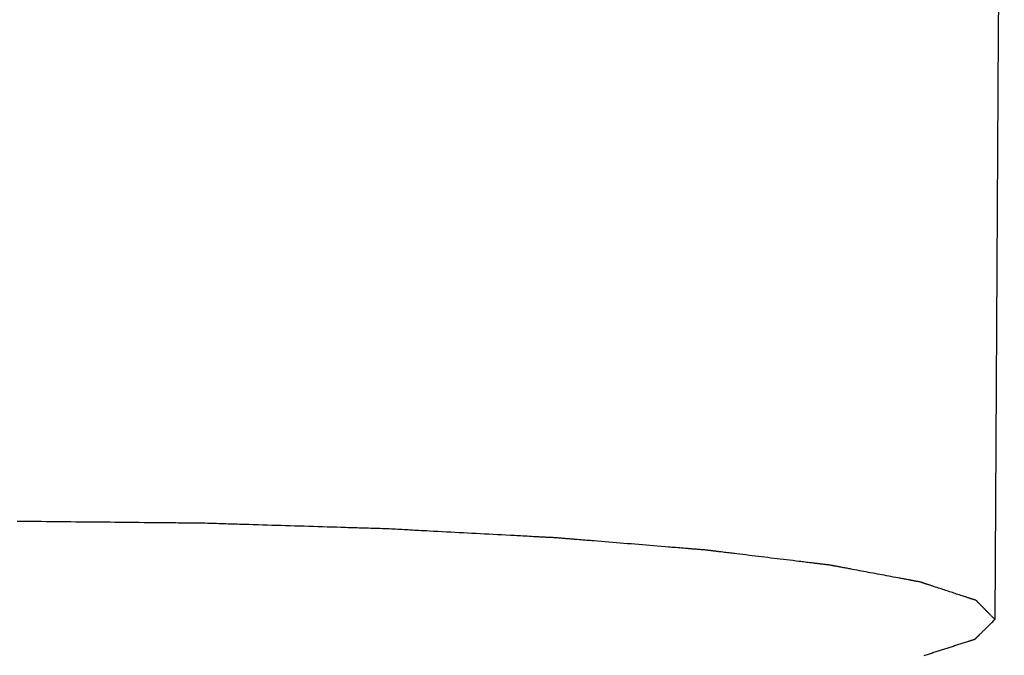
# Model space of a CAD drawing. Extents: x -578 to 1097, y -350 to 632.
# Drawn here: x -190 to -186, y -300 to -297 of the extents above; entities that cross this region are included whole.
import ezdxf

# ---------------------------------------------------------------- set-up
doc = ezdxf.new("R2010")
doc.units = 0
doc.header["$LTSCALE"] = 20
doc.layers.add('DETAIL', color=5, linetype='CONTINUOUS')

msp = doc.modelspace()

# ---------------------------------------------------------------- linework, layer by layer
at = {"layer": 'DETAIL', "color": 5, "linetype": 'CONTINUOUS'}
for p, q in [((-185.861, -294.9657), (-185.8864, -297.4113)), ((-185.8864, -297.4113), (-185.9, -299.8507)), ((-189.9395, -299.4431), (-189.9597, -299.4429)), ((-189.9193, -299.4432), (-189.9395, -299.4431)), ((-189.899, -299.4435), (-189.9193, -299.4432)), ((-189.9193, -299.4432), (-189.9193, -299.4432)), ((-189.8787, -299.4437), (-189.899, -299.4435)), ((-189.8584, -299.444), (-189.8787, -299.4437)), ((-189.8787, -299.4437), (-189.8787, -299.4437)), ((-189.838, -299.4443), (-189.8584, -299.444)), ((-189.8177, -299.4445), (-189.838, -299.4443)), ((-189.838, -299.4443), (-189.838, -299.4443)), ((-189.7974, -299.4448), (-189.8177, -299.4445)), ((-189.7771, -299.445), (-189.7974, -299.4448)), ((-189.7974, -299.4448), (-189.7974, -299.4448)), ((-189.7568, -299.4453), (-189.7771, -299.445)), ((-189.7366, -299.4455), (-189.7568, -299.4453)), ((-189.7568, -299.4453), (-189.7568, -299.4453)), ((-189.7163, -299.4457), (-189.7366, -299.4455)), ((-189.6961, -299.4459), (-189.7163, -299.4457)), ((-189.7163, -299.4457), (-189.7163, -299.4457)), ((-189.6758, -299.4461), (-189.6961, -299.4459)), ((-189.6556, -299.4463), (-189.6758, -299.4461)), ((-189.6758, -299.4461), (-189.6758, -299.4461)), ((-189.6353, -299.4464), (-189.6556, -299.4463)), ((-189.6151, -299.4466), (-189.6353, -299.4464)), ((-189.6353, -299.4464), (-189.6353, -299.4464)), ((-189.5948, -299.4468), (-189.6151, -299.4466)), ((-189.5745, -299.447), (-189.5948, -299.4468)), ((-189.5948, -299.4468), (-189.5948, -299.4468)), ((-189.5543, -299.4472), (-189.5745, -299.447)), ((-189.534, -299.4474), (-189.5543, -299.4472)), ((-189.5543, -299.4472), (-189.5543, -299.4472)), ((-189.5137, -299.4476), (-189.534, -299.4474)), ((-189.4933, -299.4478), (-189.5137, -299.4476)), ((-189.5137, -299.4476), (-189.5137, -299.4476)), ((-189.4732, -299.448), (-189.4933, -299.4478)), ((-189.4533, -299.4482), (-189.4732, -299.448)), ((-189.4732, -299.448), (-189.4732, -299.448)), ((-189.4327, -299.4484), (-189.4533, -299.4482)), ((-189.4108, -299.4486), (-189.4327, -299.4484)), ((-189.4327, -299.4484), (-189.4327, -299.4484)), ((-189.3922, -299.4488), (-189.4108, -299.4486)), ((-189.3805, -299.4489), (-189.3922, -299.4488)), ((-189.3922, -299.4488), (-189.3922, -299.4488)), ((-189.372, -299.449), (-189.3805, -299.4489)), ((-189.3623, -299.4491), (-189.372, -299.449)), ((-189.372, -299.449), (-189.372, -299.449)), ((-189.3518, -299.4493), (-189.3623, -299.4491)), ((-189.3416, -299.4494), (-189.3518, -299.4493)), ((-189.3518, -299.4493), (-189.3518, -299.4493)), ((-189.3316, -299.4495), (-189.3416, -299.4494)), ((-189.3215, -299.4496), (-189.3316, -299.4495)), ((-189.3316, -299.4495), (-189.3316, -299.4495)), ((-189.3113, -299.4497), (-189.3215, -299.4496)), ((-189.3011, -299.4497), (-189.3113, -299.4497)), ((-189.3113, -299.4497), (-189.3113, -299.4497)), ((-189.2909, -299.4498), (-189.3011, -299.4497)), ((-189.2807, -299.4499), (-189.2909, -299.4498)), ((-189.2909, -299.4498), (-189.2909, -299.4498)), ((-189.2705, -299.45), (-189.2807, -299.4499)), ((-189.2602, -299.45), (-189.2705, -299.45)), ((-189.2705, -299.45), (-189.2705, -299.45)), ((-189.25, -299.4501), (-189.2602, -299.45)), ((-189.2398, -299.4502), (-189.25, -299.4501)), ((-189.25, -299.4501), (-189.25, -299.4501)), ((-189.2296, -299.4503), (-189.2398, -299.4502)), ((-189.2195, -299.4504), (-189.2296, -299.4503)), ((-189.2296, -299.4503), (-189.2296, -299.4503)), ((-189.2095, -299.4505), (-189.2195, -299.4504)), ((-189.1995, -299.4506), (-189.2095, -299.4505)), ((-189.2095, -299.4505), (-189.2095, -299.4505)), ((-189.1896, -299.4508), (-189.1995, -299.4506)), ((-189.1798, -299.451), (-189.1896, -299.4508)), ((-189.1896, -299.4508), (-189.1896, -299.4508)), ((-189.1701, -299.4513), (-189.1798, -299.451)), ((-189.1604, -299.4515), (-189.1701, -299.4513)), ((-189.1701, -299.4513), (-189.1701, -299.4513)), ((-189.1509, -299.4518), (-189.1604, -299.4515)), ((-189.1413, -299.4521), (-189.1509, -299.4518)), ((-189.1509, -299.4518), (-189.1509, -299.4518)), ((-189.1318, -299.4524), (-189.1413, -299.4521)), ((-189.1224, -299.4528), (-189.1318, -299.4524)), ((-189.1318, -299.4524), (-189.1318, -299.4524)), ((-189.1129, -299.4531), (-189.1224, -299.4528)), ((-189.1034, -299.4534), (-189.1129, -299.4531)), ((-189.1129, -299.4531), (-189.1129, -299.4531)), ((-189.094, -299.4537), (-189.1034, -299.4534)), ((-189.0845, -299.4541), (-189.094, -299.4537)), ((-189.094, -299.4537), (-189.094, -299.4537)), ((-189.0749, -299.4544), (-189.0845, -299.4541)), ((-189.0654, -299.4547), (-189.0749, -299.4544)), ((-189.0749, -299.4544), (-189.0749, -299.4544)), ((-189.0558, -299.4549), (-189.0654, -299.4547)), ((-189.0464, -299.4552), (-189.0558, -299.4549)), ((-189.0558, -299.4549), (-189.0558, -299.4549)), ((-189.0367, -299.4555), (-189.0464, -299.4552)), ((-189.0267, -299.4558), (-189.0367, -299.4555)), ((-189.0367, -299.4555), (-189.0367, -299.4555)), ((-189.0175, -299.4561), (-189.0267, -299.4558)), ((-189.0094, -299.4563), (-189.0175, -299.4561)), ((-189.0175, -299.4561), (-189.0175, -299.4561)), ((-188.9983, -299.4566), (-189.0094, -299.4563)), ((-188.9807, -299.4572), (-188.9983, -299.4566)), ((-188.9983, -299.4566), (-188.9983, -299.4566)), ((-188.96, -299.4578), (-188.9807, -299.4572)), ((-188.9404, -299.4584), (-188.96, -299.4578)), ((-188.96, -299.4578), (-188.96, -299.4578)), ((-188.9217, -299.459), (-188.9404, -299.4584)), ((-188.9027, -299.4595), (-188.9217, -299.459)), ((-188.9217, -299.459), (-188.9217, -299.459)), ((-188.8835, -299.4601), (-188.9027, -299.4595)), ((-188.8643, -299.4607), (-188.8835, -299.4601)), ((-188.8835, -299.4601), (-188.8835, -299.4601)), ((-188.8452, -299.4613), (-188.8643, -299.4607)), ((-188.8261, -299.4619), (-188.8452, -299.4613)), ((-188.8452, -299.4613), (-188.8452, -299.4613)), ((-188.807, -299.4625), (-188.8261, -299.4619)), ((-188.7878, -299.463), (-188.807, -299.4625)), ((-188.807, -299.4625), (-188.807, -299.4625)), ((-188.7687, -299.4636), (-188.7878, -299.463)), ((-188.7496, -299.4642), (-188.7687, -299.4636)), ((-188.7687, -299.4636), (-188.7687, -299.4636)), ((-188.7304, -299.4648), (-188.7496, -299.4642)), ((-188.7111, -299.4654), (-188.7304, -299.4648)), ((-188.7304, -299.4648), (-188.7304, -299.4648)), ((-188.6921, -299.4659), (-188.7111, -299.4654)), ((-188.6734, -299.4665), (-188.6921, -299.4659)), ((-188.6921, -299.4659), (-188.6921, -299.4659)), ((-188.6539, -299.4671), (-188.6734, -299.4665)), ((-188.6333, -299.4677), (-188.6539, -299.4671)), ((-188.6539, -299.4671), (-188.6539, -299.4671)), ((-188.6157, -299.4683), (-188.6333, -299.4677)), ((-188.6047, -299.4686), (-188.6157, -299.4683)), ((-188.6157, -299.4683), (-188.6157, -299.4683)), ((-188.5966, -299.4689), (-188.6047, -299.4686)), ((-188.5875, -299.4692), (-188.5966, -299.4689)), ((-188.5966, -299.4689), (-188.5966, -299.4689)), ((-188.5776, -299.4695), (-188.5875, -299.4692)), ((-188.5679, -299.4698), (-188.5776, -299.4695)), ((-188.5776, -299.4695), (-188.5776, -299.4695)), ((-188.5585, -299.4701), (-188.5679, -299.4698)), ((-188.5489, -299.4704), (-188.5585, -299.4701)), ((-188.5585, -299.4701), (-188.5585, -299.4701)), ((-188.5393, -299.4706), (-188.5489, -299.4704)), ((-188.5297, -299.4709), (-188.5393, -299.4706)), ((-188.5393, -299.4706), (-188.5393, -299.4706)), ((-188.52, -299.4712), (-188.5297, -299.4709)), ((-188.5104, -299.4715), (-188.52, -299.4712)), ((-188.52, -299.4712), (-188.52, -299.4712)), ((-188.5007, -299.4717), (-188.5104, -299.4715)), ((-188.491, -299.472), (-188.5007, -299.4717)), ((-188.5007, -299.4717), (-188.5007, -299.4717)), ((-188.4813, -299.4722), (-188.491, -299.472)), ((-188.4716, -299.4725), (-188.4813, -299.4722)), ((-188.4813, -299.4722), (-188.4813, -299.4722)), ((-188.462, -299.4728), (-188.4716, -299.4725)), ((-188.4525, -299.4731), (-188.462, -299.4728)), ((-188.462, -299.4728), (-188.462, -299.4728)), ((-188.443, -299.4734), (-188.4525, -299.4731)), ((-188.4336, -299.4737), (-188.443, -299.4734)), ((-188.443, -299.4734), (-188.443, -299.4734)), ((-188.4244, -299.4741), (-188.4336, -299.4737)), ((-188.4153, -299.4745), (-188.4244, -299.4741)), ((-188.4244, -299.4741), (-188.4244, -299.4741)), ((-188.4062, -299.4749), (-188.4153, -299.4745)), ((-188.3973, -299.4754), (-188.4062, -299.4749)), ((-188.4062, -299.4749), (-188.4062, -299.4749)), ((-188.3885, -299.4758), (-188.3973, -299.4754)), ((-188.3797, -299.4763), (-188.3885, -299.4758)), ((-188.3885, -299.4758), (-188.3885, -299.4758)), ((-188.371, -299.4768), (-188.3797, -299.4763)), ((-188.3623, -299.4773), (-188.371, -299.4768)), ((-188.371, -299.4768), (-188.371, -299.4768)), ((-188.3536, -299.4778), (-188.3623, -299.4773)), ((-188.3449, -299.4783), (-188.3536, -299.4778)), ((-188.3536, -299.4778), (-188.3536, -299.4778)), ((-188.3362, -299.4788), (-188.3449, -299.4783)), ((-188.3275, -299.4793), (-188.3362, -299.4788)), ((-188.3362, -299.4788), (-188.3362, -299.4788)), ((-188.3188, -299.4798), (-188.3275, -299.4793)), ((-188.3099, -299.4803), (-188.3188, -299.4798)), ((-188.3188, -299.4798), (-188.3188, -299.4798)), ((-188.3012, -299.4807), (-188.3099, -299.4803)), ((-188.2924, -299.4812), (-188.3012, -299.4807)), ((-188.3012, -299.4807), (-188.3012, -299.4807)), ((-188.2835, -299.4817), (-188.2924, -299.4812)), ((-188.2743, -299.4822), (-188.2835, -299.4817)), ((-188.2835, -299.4817), (-188.2835, -299.4817)), ((-188.2658, -299.4826), (-188.2743, -299.4822)), ((-188.2583, -299.483), (-188.2658, -299.4826)), ((-188.2658, -299.4826), (-188.2658, -299.4826)), ((-188.2481, -299.4835), (-188.2583, -299.483)), ((-188.2318, -299.4844), (-188.2481, -299.4835)), ((-188.2481, -299.4835), (-188.2481, -299.4835)), ((-188.2127, -299.4854), (-188.2318, -299.4844)), ((-188.1947, -299.4863), (-188.2127, -299.4854)), ((-188.2127, -299.4854), (-188.2127, -299.4854)), ((-188.1774, -299.4872), (-188.1947, -299.4863)), ((-188.1599, -299.4882), (-188.1774, -299.4872)), ((-188.1774, -299.4872), (-188.1774, -299.4872)), ((-188.1422, -299.4891), (-188.1599, -299.4882)), ((-188.1246, -299.4901), (-188.1422, -299.4891)), ((-188.1422, -299.4891), (-188.1422, -299.4891)), ((-188.107, -299.491), (-188.1246, -299.4901)), ((-188.0894, -299.492), (-188.107, -299.491)), ((-188.107, -299.491), (-188.107, -299.491)), ((-188.0718, -299.4929), (-188.0894, -299.492)), ((-188.0542, -299.4939), (-188.0718, -299.4929)), ((-188.0718, -299.4929), (-188.0718, -299.4929)), ((-188.0366, -299.4948), (-188.0542, -299.4939)), ((-188.019, -299.4958), (-188.0366, -299.4948)), ((-188.0366, -299.4948), (-188.0366, -299.4948)), ((-188.0013, -299.4967), (-188.019, -299.4958)), ((-187.9836, -299.4976), (-188.0013, -299.4967)), ((-188.0013, -299.4967), (-188.0013, -299.4967)), ((-187.9661, -299.4986), (-187.9836, -299.4976)), ((-187.9488, -299.4995), (-187.9661, -299.4986)), ((-187.9661, -299.4986), (-187.9661, -299.4986)), ((-187.9308, -299.5005), (-187.9488, -299.4995)), ((-187.9118, -299.5015), (-187.9308, -299.5005)), ((-187.9308, -299.5005), (-187.9308, -299.5005)), ((-187.8955, -299.5023), (-187.9118, -299.5015)), ((-187.8852, -299.5029), (-187.8955, -299.5023)), ((-187.8955, -299.5023), (-187.8955, -299.5023)), ((-187.8778, -299.5033), (-187.8852, -299.5029)), ((-187.8694, -299.5037), (-187.8778, -299.5033)), ((-187.8778, -299.5033), (-187.8778, -299.5033)), ((-187.8601, -299.5042), (-187.8694, -299.5037)), ((-187.8512, -299.5047), (-187.8601, -299.5042)), ((-187.8601, -299.5042), (-187.8601, -299.5042)), ((-187.8425, -299.5051), (-187.8512, -299.5047)), ((-187.8339, -299.5056), (-187.8425, -299.5051)), ((-187.8425, -299.5051), (-187.8425, -299.5051)), ((-187.8249, -299.5061), (-187.8339, -299.5056)), ((-187.8154, -299.5066), (-187.8249, -299.5061)), ((-187.8249, -299.5061), (-187.8249, -299.5061)), ((-187.8073, -299.507), (-187.8154, -299.5066)), ((-187.8023, -299.5073), (-187.8073, -299.507)), ((-187.8073, -299.507), (-187.8073, -299.507)), ((-187.7986, -299.5075), (-187.8023, -299.5073)), ((-187.7944, -299.5077), (-187.7986, -299.5075)), ((-187.7986, -299.5075), (-187.7986, -299.5075)), ((-187.7898, -299.508), (-187.7944, -299.5077)), ((-187.7854, -299.5082), (-187.7898, -299.508)), ((-187.7898, -299.508), (-187.7898, -299.508)), ((-187.781, -299.5085), (-187.7854, -299.5082)), ((-187.7766, -299.5087), (-187.781, -299.5085)), ((-187.781, -299.5085), (-187.781, -299.5085)), ((-187.7722, -299.5089), (-187.7766, -299.5087)), ((-187.7677, -299.5092), (-187.7722, -299.5089)), ((-187.7722, -299.5089), (-187.7722, -299.5089)), ((-187.7633, -299.5094), (-187.7677, -299.5092)), ((-187.7588, -299.5096), (-187.7633, -299.5094)), ((-187.7633, -299.5094), (-187.7633, -299.5094)), ((-187.7543, -299.5098), (-187.7588, -299.5096)), ((-187.7498, -299.51), (-187.7543, -299.5098)), ((-187.7543, -299.5098), (-187.7543, -299.5098)), ((-187.7453, -299.5103), (-187.7498, -299.51)), ((-187.7408, -299.5105), (-187.7453, -299.5103)), ((-187.7453, -299.5103), (-187.7453, -299.5103)), ((-187.7364, -299.5107), (-187.7408, -299.5105)), ((-187.732, -299.511), (-187.7364, -299.5107)), ((-187.7364, -299.5107), (-187.7364, -299.5107)), ((-187.7276, -299.5112), (-187.732, -299.511)), ((-187.7234, -299.5115), (-187.7276, -299.5112)), ((-187.7276, -299.5112), (-187.7276, -299.5112)), ((-187.7192, -299.5117), (-187.7234, -299.5115)), ((-187.7151, -299.512), (-187.7192, -299.5117)), ((-187.7192, -299.5117), (-187.7192, -299.5117)), ((-187.7111, -299.5123), (-187.7151, -299.512)), ((-187.7071, -299.5126), (-187.7111, -299.5123)), ((-187.7111, -299.5123), (-187.7111, -299.5123)), ((-187.7033, -299.5129), (-187.7071, -299.5126)), ((-187.6994, -299.5132), (-187.7033, -299.5129)), ((-187.7033, -299.5129), (-187.7033, -299.5129)), ((-187.6956, -299.5136), (-187.6994, -299.5132)), ((-187.6919, -299.5139), (-187.6956, -299.5136)), ((-187.6956, -299.5136), (-187.6956, -299.5136)), ((-187.6881, -299.5142), (-187.6919, -299.5139)), ((-187.6843, -299.5146), (-187.6881, -299.5142)), ((-187.6881, -299.5142), (-187.6881, -299.5142)), ((-187.6805, -299.5149), (-187.6843, -299.5146)), ((-187.6767, -299.5152), (-187.6805, -299.5149)), ((-187.6805, -299.5149), (-187.6805, -299.5149)), ((-187.6729, -299.5155), (-187.6767, -299.5152)), ((-187.6691, -299.5159), (-187.6729, -299.5155)), ((-187.6729, -299.5155), (-187.6729, -299.5155)), ((-187.6652, -299.5162), (-187.6691, -299.5159)), ((-187.6614, -299.5165), (-187.6652, -299.5162)), ((-187.6652, -299.5162), (-187.6652, -299.5162)), ((-187.6575, -299.5168), (-187.6614, -299.5165)), ((-187.6534, -299.5171), (-187.6575, -299.5168)), ((-187.6575, -299.5168), (-187.6575, -299.5168)), ((-187.6497, -299.5174), (-187.6534, -299.5171)), ((-187.6464, -299.5177), (-187.6497, -299.5174)), ((-187.6497, -299.5174), (-187.6497, -299.5174)), ((-187.6419, -299.518), (-187.6464, -299.5177)), ((-187.6347, -299.5186), (-187.6419, -299.518)), ((-187.6419, -299.518), (-187.6419, -299.518)), ((-187.6264, -299.5193), (-187.6347, -299.5186)), ((-187.6184, -299.5199), (-187.6264, -299.5193)), ((-187.6264, -299.5193), (-187.6264, -299.5193)), ((-187.6109, -299.5206), (-187.6184, -299.5199)), ((-187.6033, -299.5212), (-187.6109, -299.5206)), ((-187.6109, -299.5206), (-187.6109, -299.5206)), ((-187.5954, -299.5218), (-187.6033, -299.5212)), ((-187.5874, -299.5225), (-187.5954, -299.5218)), ((-187.5954, -299.5218), (-187.5954, -299.5218)), ((-187.58, -299.5231), (-187.5874, -299.5225)), ((-187.5735, -299.5236), (-187.58, -299.5231)), ((-187.58, -299.5231), (-187.58, -299.5231)), ((-187.5646, -299.5244), (-187.5735, -299.5236)), ((-187.5504, -299.5255), (-187.5646, -299.5244)), ((-187.5646, -299.5244), (-187.5646, -299.5244)), ((-187.5337, -299.5269), (-187.5504, -299.5255)), ((-187.518, -299.5282), (-187.5337, -299.5269)), ((-187.5337, -299.5269), (-187.5337, -299.5269)), ((-187.5028, -299.5294), (-187.518, -299.5282)), ((-187.4874, -299.5307), (-187.5028, -299.5294)), ((-187.5028, -299.5294), (-187.5028, -299.5294)), ((-187.4719, -299.532), (-187.4874, -299.5307)), ((-187.4564, -299.5332), (-187.4719, -299.532)), ((-187.4719, -299.532), (-187.4719, -299.532)), ((-187.441, -299.5345), (-187.4564, -299.5332)), ((-187.4255, -299.5357), (-187.441, -299.5345)), ((-187.441, -299.5345), (-187.441, -299.5345)), ((-187.41, -299.537), (-187.4255, -299.5357)), ((-187.3946, -299.5383), (-187.41, -299.537)), ((-187.41, -299.537), (-187.41, -299.537)), ((-187.3791, -299.5395), (-187.3946, -299.5383)), ((-187.3637, -299.5408), (-187.3791, -299.5395)), ((-187.3791, -299.5395), (-187.3791, -299.5395)), ((-187.3482, -299.5421), (-187.3637, -299.5408)), ((-187.3327, -299.5433), (-187.3482, -299.5421)), ((-187.3482, -299.5421), (-187.3482, -299.5421)), ((-187.3173, -299.5446), (-187.3327, -299.5433)), ((-187.3022, -299.5458), (-187.3173, -299.5446)), ((-187.3173, -299.5446), (-187.3173, -299.5446)), ((-187.2864, -299.5471), (-187.3022, -299.5458)), ((-187.2697, -299.5485), (-187.2864, -299.5471)), ((-187.2864, -299.5471), (-187.2864, -299.5471)), ((-187.2554, -299.5496), (-187.2697, -299.5485)), ((-187.2465, -299.5504), (-187.2554, -299.5496)), ((-187.2554, -299.5496), (-187.2554, -299.5496)), ((-187.2399, -299.5509), (-187.2465, -299.5504)), ((-187.2325, -299.5515), (-187.2399, -299.5509)), ((-187.2399, -299.5509), (-187.2399, -299.5509)), ((-187.2244, -299.5522), (-187.2325, -299.5515)), ((-187.2166, -299.5528), (-187.2244, -299.5522)), ((-187.2244, -299.5522), (-187.2244, -299.5522)), ((-187.209, -299.5534), (-187.2166, -299.5528)), ((-187.2014, -299.554), (-187.209, -299.5534)), ((-187.209, -299.5534), (-187.209, -299.5534)), ((-187.1935, -299.5547), (-187.2014, -299.554)), ((-187.1852, -299.5554), (-187.1935, -299.5547)), ((-187.1935, -299.5547), (-187.1935, -299.5547)), ((-187.1782, -299.556), (-187.1852, -299.5554)), ((-187.1737, -299.5563), (-187.1782, -299.556)), ((-187.1782, -299.556), (-187.1782, -299.556)), ((-187.1705, -299.5566), (-187.1737, -299.5563)), ((-187.1668, -299.5569), (-187.1705, -299.5566)), ((-187.1705, -299.5566), (-187.1705, -299.5566)), ((-187.1628, -299.5572), (-187.1668, -299.5569)), ((-187.1589, -299.5576), (-187.1628, -299.5572)), ((-187.1628, -299.5572), (-187.1628, -299.5572)), ((-187.1551, -299.5579), (-187.1589, -299.5576)), ((-187.1513, -299.5582), (-187.1551, -299.5579)), ((-187.1551, -299.5579), (-187.1551, -299.5579)), ((-187.1474, -299.5585), (-187.1513, -299.5582)), ((-187.1434, -299.5588), (-187.1474, -299.5585)), ((-187.1474, -299.5585), (-187.1474, -299.5585)), ((-187.1395, -299.5591), (-187.1434, -299.5588)), ((-187.1355, -299.5594), (-187.1395, -299.5591)), ((-187.1395, -299.5591), (-187.1395, -299.5591)), ((-187.1316, -299.5597), (-187.1355, -299.5594)), ((-187.1276, -299.56), (-187.1316, -299.5597)), ((-187.1316, -299.5597), (-187.1316, -299.5597)), ((-187.1236, -299.5603), (-187.1276, -299.56)), ((-187.1197, -299.5606), (-187.1236, -299.5603)), ((-187.1236, -299.5603), (-187.1236, -299.5603)), ((-187.1158, -299.5609), (-187.1197, -299.5606)), ((-187.1119, -299.5613), (-187.1158, -299.5609)), ((-187.1158, -299.5609), (-187.1158, -299.5609)), ((-187.1082, -299.5616), (-187.1119, -299.5613)), ((-187.1045, -299.5619), (-187.1082, -299.5616)), ((-187.1082, -299.5616), (-187.1082, -299.5616)), ((-187.1009, -299.5623), (-187.1045, -299.5619)), ((-187.0974, -299.5626), (-187.1009, -299.5623)), ((-187.1009, -299.5623), (-187.1009, -299.5623)), ((-187.094, -299.563), (-187.0974, -299.5626)), ((-187.0907, -299.5634), (-187.094, -299.563)), ((-187.094, -299.563), (-187.094, -299.563)), ((-187.0874, -299.5638), (-187.0907, -299.5634)), ((-187.0842, -299.5642), (-187.0874, -299.5638)), ((-187.0874, -299.5638), (-187.0874, -299.5638)), ((-187.0811, -299.5646), (-187.0842, -299.5642)), ((-187.078, -299.565), (-187.0811, -299.5646)), ((-187.0811, -299.5646), (-187.0811, -299.5646)), ((-187.0749, -299.5654), (-187.078, -299.565)), ((-187.0717, -299.5658), (-187.0749, -299.5654)), ((-187.0749, -299.5654), (-187.0749, -299.5654)), ((-187.0686, -299.5662), (-187.0717, -299.5658)), ((-187.0655, -299.5666), (-187.0686, -299.5662)), ((-187.0686, -299.5662), (-187.0686, -299.5662)), ((-187.0623, -299.567), (-187.0655, -299.5666)), ((-187.0591, -299.5674), (-187.0623, -299.567)), ((-187.0623, -299.567), (-187.0623, -299.567)), ((-187.0559, -299.5678), (-187.0591, -299.5674)), ((-187.0527, -299.5682), (-187.0559, -299.5678)), ((-187.0559, -299.5678), (-187.0559, -299.5678)), ((-187.0494, -299.5686), (-187.0527, -299.5682)), ((-187.046, -299.569), (-187.0494, -299.5686)), ((-187.0494, -299.5686), (-187.0494, -299.5686)), ((-187.0429, -299.5693), (-187.046, -299.569)), ((-187.0402, -299.5697), (-187.0429, -299.5693)), ((-187.0429, -299.5693), (-187.0429, -299.5693)), ((-187.0364, -299.5701), (-187.0402, -299.5697)), ((-187.0304, -299.5708), (-187.0364, -299.5701)), ((-187.0364, -299.5701), (-187.0364, -299.5701)), ((-187.0234, -299.5717), (-187.0304, -299.5708)), ((-187.0168, -299.5725), (-187.0234, -299.5717)), ((-187.0234, -299.5717), (-187.0234, -299.5717)), ((-187.0105, -299.5732), (-187.0168, -299.5725)), ((-187.0041, -299.574), (-187.0105, -299.5732)), ((-187.0105, -299.5732), (-187.0105, -299.5732)), ((-186.9976, -299.5748), (-187.0041, -299.574)), ((-186.9909, -299.5756), (-186.9976, -299.5748)), ((-186.9976, -299.5748), (-186.9976, -299.5748)), ((-186.9848, -299.5764), (-186.9909, -299.5756)), ((-186.9794, -299.577), (-186.9848, -299.5764)), ((-186.9848, -299.5764), (-186.9848, -299.5764)), ((-186.9719, -299.5779), (-186.9794, -299.577)), ((-186.9601, -299.5794), (-186.9719, -299.5779)), ((-186.9719, -299.5779), (-186.9719, -299.5779)), ((-186.9462, -299.5811), (-186.9601, -299.5794)), ((-186.933, -299.5827), (-186.9462, -299.5811)), ((-186.9462, -299.5811), (-186.9462, -299.5811)), ((-186.9204, -299.5842), (-186.933, -299.5827)), ((-186.9075, -299.5858), (-186.9204, -299.5842)), ((-186.9204, -299.5842), (-186.9204, -299.5842)), ((-186.8946, -299.5874), (-186.9075, -299.5858)), ((-186.8816, -299.5889), (-186.8946, -299.5874)), ((-186.8946, -299.5874), (-186.8946, -299.5874)), ((-186.8687, -299.5905), (-186.8816, -299.5889)), ((-186.8558, -299.5921), (-186.8687, -299.5905)), ((-186.8687, -299.5905), (-186.8687, -299.5905)), ((-186.8429, -299.5936), (-186.8558, -299.5921)), ((-186.83, -299.5952), (-186.8429, -299.5936)), ((-186.8429, -299.5936), (-186.8429, -299.5936)), ((-186.8172, -299.5968), (-186.83, -299.5952)), ((-186.8043, -299.5983), (-186.8172, -299.5968)), ((-186.8172, -299.5968), (-186.8172, -299.5968)), ((-186.7914, -299.5999), (-186.8043, -299.5983)), ((-186.7785, -299.6015), (-186.7914, -299.5999)), ((-186.7914, -299.5999), (-186.7914, -299.5999)), ((-186.7657, -299.603), (-186.7785, -299.6015)), ((-186.753, -299.6046), (-186.7657, -299.603)), ((-186.7657, -299.603), (-186.7657, -299.603)), ((-186.7398, -299.6062), (-186.753, -299.6046)), ((-186.7259, -299.6079), (-186.7398, -299.6062)), ((-186.7398, -299.6062), (-186.7398, -299.6062)), ((-186.714, -299.6093), (-186.7259, -299.6079)), ((-186.7065, -299.6102), (-186.714, -299.6093)), ((-186.714, -299.6093), (-186.714, -299.6093)), ((-186.701, -299.6109), (-186.7065, -299.6102)), ((-186.6948, -299.6116), (-186.701, -299.6109)), ((-186.701, -299.6109), (-186.701, -299.6109)), ((-186.6881, -299.6124), (-186.6948, -299.6116)), ((-186.6815, -299.6132), (-186.6881, -299.6124)), ((-186.6881, -299.6124), (-186.6881, -299.6124)), ((-186.6751, -299.614), (-186.6815, -299.6132)), ((-186.6689, -299.6148), (-186.6751, -299.614)), ((-186.6751, -299.614), (-186.6751, -299.614)), ((-186.6623, -299.6156), (-186.6689, -299.6148)), ((-186.6554, -299.6164), (-186.6623, -299.6156)), ((-186.6623, -299.6156), (-186.6623, -299.6156)), ((-186.6495, -299.6171), (-186.6554, -299.6164)), ((-186.6458, -299.6176), (-186.6495, -299.6171)), ((-186.6495, -299.6171), (-186.6495, -299.6171)), ((-186.6431, -299.6179), (-186.6458, -299.6176)), ((-186.6401, -299.6183), (-186.6431, -299.6179)), ((-186.6431, -299.6179), (-186.6431, -299.6179)), ((-186.6368, -299.6187), (-186.6401, -299.6183)), ((-186.6335, -299.6191), (-186.6368, -299.6187)), ((-186.6368, -299.6187), (-186.6368, -299.6187)), ((-186.6304, -299.6195), (-186.6335, -299.6191)), ((-186.6271, -299.6199), (-186.6304, -299.6195)), ((-186.6304, -299.6195), (-186.6304, -299.6195)), ((-186.6239, -299.6203), (-186.6271, -299.6199)), ((-186.6206, -299.6207), (-186.6239, -299.6203)), ((-186.6239, -299.6203), (-186.6239, -299.6203)), ((-186.6173, -299.6211), (-186.6206, -299.6207)), ((-186.6139, -299.6214), (-186.6173, -299.6211)), ((-186.6173, -299.6211), (-186.6173, -299.6211)), ((-186.6105, -299.6218), (-186.6139, -299.6214)), ((-186.6071, -299.6222), (-186.6105, -299.6218)), ((-186.6105, -299.6218), (-186.6105, -299.6218)), ((-186.6038, -299.6226), (-186.6071, -299.6222)), ((-186.6004, -299.623), (-186.6038, -299.6226)), ((-186.6038, -299.6226), (-186.6038, -299.6226)), ((-186.5972, -299.6234), (-186.6004, -299.623)), ((-186.594, -299.6238), (-186.5972, -299.6234)), ((-186.5972, -299.6234), (-186.5972, -299.6234)), ((-186.5909, -299.6242), (-186.594, -299.6238)), ((-186.5879, -299.6246), (-186.5909, -299.6242)), ((-186.5909, -299.6242), (-186.5909, -299.6242)), ((-186.585, -299.625), (-186.5879, -299.6246)), ((-186.5823, -299.6254), (-186.585, -299.625)), ((-186.585, -299.625), (-186.585, -299.625)), ((-186.5797, -299.6258), (-186.5823, -299.6254)), ((-186.5773, -299.6263), (-186.5797, -299.6258)), ((-186.5797, -299.6258), (-186.5797, -299.6258)), ((-186.5749, -299.6267), (-186.5773, -299.6263)), ((-186.5726, -299.6271), (-186.5749, -299.6267)), ((-186.5749, -299.6267), (-186.5749, -299.6267)), ((-186.5703, -299.6276), (-186.5726, -299.6271)), ((-186.5681, -299.628), (-186.5703, -299.6276)), ((-186.5703, -299.6276), (-186.5703, -299.6276)), ((-186.5659, -299.6285), (-186.5681, -299.628)), ((-186.5638, -299.6289), (-186.5659, -299.6285)), ((-186.5659, -299.6285), (-186.5659, -299.6285)), ((-186.5615, -299.6294), (-186.5638, -299.6289)), ((-186.5593, -299.6298), (-186.5615, -299.6294)), ((-186.5615, -299.6294), (-186.5615, -299.6294)), ((-186.557, -299.6303), (-186.5593, -299.6298)), ((-186.5547, -299.6307), (-186.557, -299.6303)), ((-186.557, -299.6303), (-186.557, -299.6303)), ((-186.5524, -299.6311), (-186.5547, -299.6307)), ((-186.55, -299.6316), (-186.5524, -299.6311)), ((-186.5524, -299.6311), (-186.5524, -299.6311)), ((-186.5476, -299.632), (-186.55, -299.6316)), ((-186.5451, -299.6325), (-186.5476, -299.632)), ((-186.5476, -299.632), (-186.5476, -299.632)), ((-186.5429, -299.6329), (-186.5451, -299.6325)), ((-186.5408, -299.6333), (-186.5429, -299.6329)), ((-186.5429, -299.6329), (-186.5429, -299.6329)), ((-186.5381, -299.6338), (-186.5408, -299.6333)), ((-186.5337, -299.6346), (-186.5381, -299.6338)), ((-186.5381, -299.6338), (-186.5381, -299.6338)), ((-186.5286, -299.6355), (-186.5337, -299.6346)), ((-186.5237, -299.6364), (-186.5286, -299.6355)), ((-186.5286, -299.6355), (-186.5286, -299.6355)), ((-186.5191, -299.6373), (-186.5237, -299.6364)), ((-186.5145, -299.6381), (-186.5191, -299.6373)), ((-186.5191, -299.6373), (-186.5191, -299.6373)), ((-186.5098, -299.639), (-186.5145, -299.6381)), ((-186.5049, -299.64), (-186.5098, -299.639)), ((-186.5098, -299.639), (-186.5098, -299.639)), ((-186.5004, -299.6408), (-186.5049, -299.64)), ((-186.4965, -299.6415), (-186.5004, -299.6408)), ((-186.5004, -299.6408), (-186.5004, -299.6408)), ((-186.4911, -299.6426), (-186.4965, -299.6415)), ((-186.4825, -299.6442), (-186.4911, -299.6426)), ((-186.4911, -299.6426), (-186.4911, -299.6426)), ((-186.4724, -299.6461), (-186.4825, -299.6442)), ((-186.4628, -299.6479), (-186.4724, -299.6461)), ((-186.4724, -299.6461), (-186.4724, -299.6461)), ((-186.4536, -299.6496), (-186.4628, -299.6479)), ((-186.4443, -299.6513), (-186.4536, -299.6496)), ((-186.4536, -299.6496), (-186.4536, -299.6496)), ((-186.4348, -299.6531), (-186.4443, -299.6513)), ((-186.4254, -299.6549), (-186.4348, -299.6531)), ((-186.4348, -299.6531), (-186.4348, -299.6531)), ((-186.416, -299.6566), (-186.4254, -299.6549)), ((-186.4066, -299.6584), (-186.416, -299.6566)), ((-186.416, -299.6566), (-186.416, -299.6566)), ((-186.3972, -299.6601), (-186.4066, -299.6584)), ((-186.3878, -299.6619), (-186.3972, -299.6601)), ((-186.3972, -299.6601), (-186.3972, -299.6601)), ((-186.3784, -299.6636), (-186.3878, -299.6619)), ((-186.3691, -299.6654), (-186.3784, -299.6636)), ((-186.3784, -299.6636), (-186.3784, -299.6636)), ((-186.3597, -299.6672), (-186.3691, -299.6654)), ((-186.3503, -299.6689), (-186.3597, -299.6672)), ((-186.3597, -299.6672), (-186.3597, -299.6672)), ((-186.3409, -299.6707), (-186.3503, -299.6689)), ((-186.3317, -299.6724), (-186.3409, -299.6707)), ((-186.3409, -299.6707), (-186.3409, -299.6707)), ((-186.3221, -299.6742), (-186.3317, -299.6724)), ((-186.312, -299.6761), (-186.3221, -299.6742)), ((-186.3221, -299.6742), (-186.3221, -299.6742)), ((-186.3033, -299.6777), (-186.312, -299.6761)), ((-186.2978, -299.6787), (-186.3033, -299.6777)), ((-186.3033, -299.6777), (-186.3033, -299.6777)), ((-186.2938, -299.6795), (-186.2978, -299.6787)), ((-186.2893, -299.6803), (-186.2938, -299.6795)), ((-186.2938, -299.6795), (-186.2938, -299.6795)), ((-186.2844, -299.6812), (-186.2893, -299.6803)), ((-186.2796, -299.6821), (-186.2844, -299.6812)), ((-186.2844, -299.6812), (-186.2844, -299.6812)), ((-186.2749, -299.683), (-186.2796, -299.6821)), ((-186.2704, -299.6838), (-186.2749, -299.683)), ((-186.2749, -299.683), (-186.2749, -299.683)), ((-186.2656, -299.6847), (-186.2704, -299.6838)), ((-186.2606, -299.6857), (-186.2656, -299.6847)), ((-186.2656, -299.6847), (-186.2656, -299.6847)), ((-186.2563, -299.6865), (-186.2606, -299.6857)), ((-186.2537, -299.687), (-186.2563, -299.6865)), ((-186.2563, -299.6865), (-186.2563, -299.6865)), ((-186.2517, -299.6874), (-186.2537, -299.687)), ((-186.2495, -299.6878), (-186.2517, -299.6874)), ((-186.2517, -299.6874), (-186.2517, -299.6874)), ((-186.2471, -299.6883), (-186.2495, -299.6878)), ((-186.2448, -299.6887), (-186.2471, -299.6883)), ((-186.2471, -299.6883), (-186.2471, -299.6883)), ((-186.2425, -299.6891), (-186.2448, -299.6887)), ((-186.2401, -299.6896), (-186.2425, -299.6891)), ((-186.2425, -299.6891), (-186.2425, -299.6891)), ((-186.2377, -299.69), (-186.2401, -299.6896)), ((-186.2353, -299.6905), (-186.2377, -299.69)), ((-186.2377, -299.69), (-186.2377, -299.69)), ((-186.2328, -299.6909), (-186.2353, -299.6905)), ((-186.2304, -299.6913), (-186.2328, -299.6909)), ((-186.2328, -299.6909), (-186.2328, -299.6909)), ((-186.2278, -299.6918), (-186.2304, -299.6913)), ((-186.2253, -299.6922), (-186.2278, -299.6918)), ((-186.2278, -299.6918), (-186.2278, -299.6918)), ((-186.2228, -299.6926), (-186.2253, -299.6922)), ((-186.2204, -299.6931), (-186.2228, -299.6926)), ((-186.2228, -299.6926), (-186.2228, -299.6926)), ((-186.218, -299.6935), (-186.2204, -299.6931)), ((-186.2157, -299.6939), (-186.218, -299.6935)), ((-186.218, -299.6935), (-186.218, -299.6935)), ((-186.2134, -299.6944), (-186.2157, -299.6939)), ((-186.2113, -299.6948), (-186.2134, -299.6944)), ((-186.2134, -299.6944), (-186.2134, -299.6944)), ((-186.2094, -299.6953), (-186.2113, -299.6948)), ((-186.2075, -299.6957), (-186.2094, -299.6953)), ((-186.2094, -299.6953), (-186.2094, -299.6953)), ((-186.2059, -299.6962), (-186.2075, -299.6957)), ((-186.2043, -299.6967), (-186.2059, -299.6962)), ((-186.2059, -299.6962), (-186.2059, -299.6962)), ((-186.2028, -299.6972), (-186.2043, -299.6967)), ((-186.2014, -299.6976), (-186.2028, -299.6972)), ((-186.2028, -299.6972), (-186.2028, -299.6972)), ((-186.2001, -299.6981), (-186.2014, -299.6976)), ((-186.1988, -299.6986), (-186.2001, -299.6981)), ((-186.2001, -299.6981), (-186.2001, -299.6981)), ((-186.1975, -299.6991), (-186.1988, -299.6986)), ((-186.1962, -299.6996), (-186.1975, -299.6991)), ((-186.1975, -299.6991), (-186.1975, -299.6991)), ((-186.1949, -299.7), (-186.1962, -299.6996)), ((-186.1936, -299.7005), (-186.1949, -299.7)), ((-186.1949, -299.7), (-186.1949, -299.7)), ((-186.1922, -299.701), (-186.1936, -299.7005)), ((-186.1908, -299.7015), (-186.1922, -299.701)), ((-186.1922, -299.701), (-186.1922, -299.701)), ((-186.1893, -299.702), (-186.1908, -299.7015)), ((-186.1879, -299.7024), (-186.1893, -299.702)), ((-186.1893, -299.702), (-186.1893, -299.702)), ((-186.1864, -299.7029), (-186.1879, -299.7024)), ((-186.1849, -299.7034), (-186.1864, -299.7029)), ((-186.1864, -299.7029), (-186.1864, -299.7029)), ((-186.1834, -299.7039), (-186.1849, -299.7034)), ((-186.1822, -299.7043), (-186.1834, -299.7039)), ((-186.1834, -299.7039), (-186.1834, -299.7039)), ((-186.1805, -299.7048), (-186.1822, -299.7043)), ((-186.1777, -299.7057), (-186.1805, -299.7048)), ((-186.1805, -299.7048), (-186.1805, -299.7048)), ((-186.1745, -299.7067), (-186.1777, -299.7057)), ((-186.1716, -299.7077), (-186.1745, -299.7067)), ((-186.1745, -299.7067), (-186.1745, -299.7067)), ((-186.1687, -299.7086), (-186.1716, -299.7077)), ((-186.1659, -299.7096), (-186.1687, -299.7086)), ((-186.1687, -299.7086), (-186.1687, -299.7086)), ((-186.163, -299.7105), (-186.1659, -299.7096)), ((-186.16, -299.7115), (-186.163, -299.7105)), ((-186.163, -299.7105), (-186.163, -299.7105)), ((-186.1573, -299.7124), (-186.16, -299.7115)), ((-186.1549, -299.7132), (-186.1573, -299.7124)), ((-186.1573, -299.7124), (-186.1573, -299.7124)), ((-186.1515, -299.7143), (-186.1549, -299.7132)), ((-186.1463, -299.7161), (-186.1515, -299.7143)), ((-186.1515, -299.7143), (-186.1515, -299.7143)), ((-186.1401, -299.7182), (-186.1463, -299.7161)), ((-186.1342, -299.7201), (-186.1401, -299.7182)), ((-186.1401, -299.7182), (-186.1401, -299.7182)), ((-186.1285, -299.722), (-186.1342, -299.7201)), ((-186.1227, -299.7239), (-186.1285, -299.722)), ((-186.1285, -299.722), (-186.1285, -299.722)), ((-186.1169, -299.7258), (-186.1227, -299.7239)), ((-186.1111, -299.7277), (-186.1169, -299.7258)), ((-186.1169, -299.7258), (-186.1169, -299.7258)), ((-186.1053, -299.7296), (-186.1111, -299.7277)), ((-186.0995, -299.7315), (-186.1053, -299.7296)), ((-186.1053, -299.7296), (-186.1053, -299.7296)), ((-186.0937, -299.7334), (-186.0995, -299.7315)), ((-186.0879, -299.7353), (-186.0937, -299.7334)), ((-186.0937, -299.7334), (-186.0937, -299.7334)), ((-186.0822, -299.7372), (-186.0879, -299.7353)), ((-186.0764, -299.7391), (-186.0822, -299.7372)), ((-186.0822, -299.7372), (-186.0822, -299.7372)), ((-186.0707, -299.741), (-186.0764, -299.7391)), ((-186.0649, -299.7429), (-186.0707, -299.741)), ((-186.0707, -299.741), (-186.0707, -299.741)), ((-186.0591, -299.7448), (-186.0649, -299.7429)), ((-186.0535, -299.7467), (-186.0591, -299.7448)), ((-186.0591, -299.7448), (-186.0591, -299.7448)), ((-186.0475, -299.7486), (-186.0535, -299.7467)), ((-186.0413, -299.7507), (-186.0475, -299.7486)), ((-186.0475, -299.7486), (-186.0475, -299.7486)), ((-186.0359, -299.7524), (-186.0413, -299.7507)), ((-186.0325, -299.7536), (-186.0359, -299.7524)), ((-186.0359, -299.7524), (-186.0359, -299.7524)), ((-186.0301, -299.7544), (-186.0325, -299.7536)), ((-186.0273, -299.7553), (-186.0301, -299.7544)), ((-186.0301, -299.7544), (-186.0301, -299.7544)), ((-186.0242, -299.7563), (-186.0273, -299.7553)), ((-186.0212, -299.7572), (-186.0242, -299.7563)), ((-186.0242, -299.7563), (-186.0242, -299.7563)), ((-186.0184, -299.7582), (-186.0212, -299.7572)), ((-186.0156, -299.7591), (-186.0184, -299.7582)), ((-186.0184, -299.7582), (-186.0184, -299.7582)), ((-186.0126, -299.7601), (-186.0156, -299.7591)), ((-186.0096, -299.7611), (-186.0126, -299.7601)), ((-186.0126, -299.7601), (-186.0126, -299.7601)), ((-186.007, -299.762), (-186.0096, -299.7611)), ((-186.0054, -299.7625), (-186.007, -299.762)), ((-186.007, -299.762), (-186.007, -299.762)), ((-186.0042, -299.7629), (-186.0054, -299.7625)), ((-186.0029, -299.7634), (-186.0042, -299.7629)), ((-186.0042, -299.7629), (-186.0042, -299.7629)), ((-186.0014, -299.7639), (-186.0029, -299.7634)), ((-186, -299.7644), (-186.0014, -299.7639)), ((-186.0014, -299.7639), (-186.0014, -299.7639)), ((-185.9986, -299.7648), (-186, -299.7644)), ((-185.9971, -299.7653), (-185.9986, -299.7648)), ((-185.9986, -299.7648), (-185.9986, -299.7648)), ((-185.9956, -299.7658), (-185.9971, -299.7653)), ((-185.9941, -299.7663), (-185.9956, -299.7658)), ((-185.9956, -299.7658), (-185.9956, -299.7658)), ((-185.9925, -299.7667), (-185.9941, -299.7663)), ((-185.9909, -299.7672), (-185.9925, -299.7667)), ((-185.9925, -299.7667), (-185.9925, -299.7667)), ((-185.9893, -299.7677), (-185.9909, -299.7672)), ((-185.9877, -299.7682), (-185.9893, -299.7677)), ((-185.9893, -299.7677), (-185.9893, -299.7677)), ((-185.9861, -299.7686), (-185.9877, -299.7682)), ((-185.9845, -299.7691), (-185.9861, -299.7686)), ((-185.9861, -299.7686), (-185.9861, -299.7686)), ((-185.9831, -299.7696), (-185.9845, -299.7691)), ((-185.9816, -299.7701), (-185.9831, -299.7696)), ((-185.9831, -299.7696), (-185.9831, -299.7696)), ((-185.9803, -299.7705), (-185.9816, -299.7701)), ((-185.9791, -299.771), (-185.9803, -299.7705)), ((-185.9803, -299.7705), (-185.9803, -299.7705)), ((-185.9781, -299.7715), (-185.9791, -299.771)), ((-185.9772, -299.772), (-185.9781, -299.7715)), ((-185.9781, -299.7715), (-185.9781, -299.7715)), ((-185.9765, -299.7725), (-185.9772, -299.772)), ((-185.9758, -299.773), (-185.9765, -299.7725)), ((-185.9765, -299.7725), (-185.9765, -299.7725)), ((-185.9753, -299.7735), (-185.9758, -299.773)), ((-185.9749, -299.774), (-185.9753, -299.7735)), ((-185.9753, -299.7735), (-185.9753, -299.7735)), ((-185.9745, -299.7745), (-185.9749, -299.774)), ((-185.9742, -299.775), (-185.9745, -299.7745)), ((-185.9745, -299.7745), (-185.9745, -299.7745)), ((-185.9739, -299.7755), (-185.9742, -299.775)), ((-185.9735, -299.776), (-185.9739, -299.7755)), ((-185.9739, -299.7755), (-185.9739, -299.7755)), ((-185.9732, -299.7765), (-185.9735, -299.776)), ((-185.9728, -299.777), (-185.9732, -299.7765)), ((-185.9732, -299.7765), (-185.9732, -299.7765)), ((-185.9724, -299.7775), (-185.9728, -299.777)), ((-185.972, -299.7779), (-185.9724, -299.7775)), ((-185.9724, -299.7775), (-185.9724, -299.7775)), ((-185.9715, -299.7784), (-185.972, -299.7779)), ((-185.971, -299.7789), (-185.9715, -299.7784)), ((-185.9715, -299.7784), (-185.9715, -299.7784)), ((-185.9705, -299.7794), (-185.971, -299.7789)), ((-185.9699, -299.7799), (-185.9705, -299.7794)), ((-185.9705, -299.7794), (-185.9705, -299.7794)), ((-185.9694, -299.7804), (-185.9699, -299.7799)), ((-185.9689, -299.7808), (-185.9694, -299.7804)), ((-185.9694, -299.7804), (-185.9694, -299.7804)), ((-185.9683, -299.7814), (-185.9689, -299.7808)), ((-185.9674, -299.7823), (-185.9683, -299.7814)), ((-185.9683, -299.7814), (-185.9683, -299.7814)), ((-185.9662, -299.7834), (-185.9674, -299.7823)), ((-185.9652, -299.7844), (-185.9662, -299.7834)), ((-185.9662, -299.7834), (-185.9662, -299.7834)), ((-185.9643, -299.7854), (-185.9652, -299.7844)), ((-185.9633, -299.7864), (-185.9643, -299.7854)), ((-185.9643, -299.7854), (-185.9643, -299.7854)), ((-185.9623, -299.7873), (-185.9633, -299.7864)), ((-185.9614, -299.7883), (-185.9623, -299.7873)), ((-185.9623, -299.7873), (-185.9623, -299.7873)), ((-185.9605, -299.7893), (-185.9614, -299.7883)), ((-185.9595, -299.7903), (-185.9605, -299.7893)), ((-185.9605, -299.7893), (-185.9605, -299.7893)), ((-185.9586, -299.7913), (-185.9595, -299.7903)), ((-185.9576, -299.7923), (-185.9586, -299.7913)), ((-185.9586, -299.7913), (-185.9586, -299.7913)), ((-185.9566, -299.7933), (-185.9576, -299.7923)), ((-185.9557, -299.7943), (-185.9566, -299.7933)), ((-185.9566, -299.7933), (-185.9566, -299.7933)), ((-185.9547, -299.7953), (-185.9557, -299.7943)), ((-185.9537, -299.7963), (-185.9547, -299.7953)), ((-185.9547, -299.7953), (-185.9547, -299.7953)), ((-185.9527, -299.7973), (-185.9537, -299.7963)), ((-185.9518, -299.7982), (-185.9527, -299.7973)), ((-185.9527, -299.7973), (-185.9527, -299.7973)), ((-185.9508, -299.7992), (-185.9518, -299.7982)), ((-185.9498, -299.8002), (-185.9508, -299.7992)), ((-185.9508, -299.7992), (-185.9508, -299.7992)), ((-185.9488, -299.8012), (-185.9498, -299.8002)), ((-185.9478, -299.8022), (-185.9488, -299.8012)), ((-185.9488, -299.8012), (-185.9488, -299.8012)), ((-185.9468, -299.8032), (-185.9478, -299.8022)), ((-185.9459, -299.8042), (-185.9468, -299.8032)), ((-185.9468, -299.8032), (-185.9468, -299.8032)), ((-185.9449, -299.8052), (-185.9459, -299.8042)), ((-185.9439, -299.8062), (-185.9449, -299.8052)), ((-185.9449, -299.8052), (-185.9449, -299.8052)), ((-185.9429, -299.8072), (-185.9439, -299.8062)), ((-185.9419, -299.8082), (-185.9429, -299.8072)), ((-185.9429, -299.8072), (-185.9429, -299.8072)), ((-185.941, -299.8091), (-185.9419, -299.8082)), ((-185.9402, -299.81), (-185.941, -299.8091)), ((-185.941, -299.8091), (-185.941, -299.8091)), ((-185.939, -299.8111), (-185.9402, -299.81)), ((-185.9372, -299.8129), (-185.939, -299.8111)), ((-185.939, -299.8111), (-185.939, -299.8111)), ((-185.9351, -299.8151), (-185.9372, -299.8129)), ((-185.9332, -299.8171), (-185.9351, -299.8151)), ((-185.9351, -299.8151), (-185.9351, -299.8151)), ((-185.9312, -299.819), (-185.9332, -299.8171)), ((-185.9293, -299.821), (-185.9312, -299.819)), ((-185.9312, -299.819), (-185.9312, -299.819)), ((-185.9273, -299.823), (-185.9293, -299.821)), ((-185.9254, -299.825), (-185.9273, -299.823)), ((-185.9273, -299.823), (-185.9273, -299.823)), ((-185.9234, -299.827), (-185.9254, -299.825)), ((-185.9215, -299.829), (-185.9234, -299.827)), ((-185.9234, -299.827), (-185.9234, -299.827)), ((-185.9195, -299.8309), (-185.9215, -299.829)), ((-185.9176, -299.8329), (-185.9195, -299.8309)), ((-185.9195, -299.8309), (-185.9195, -299.8309)), ((-185.9156, -299.8349), (-185.9176, -299.8329)), ((-185.9137, -299.8369), (-185.9156, -299.8349)), ((-185.9156, -299.8349), (-185.9156, -299.8349)), ((-185.9117, -299.8389), (-185.9137, -299.8369)), ((-185.9124, -299.863), (-185.9093, -299.8599)), ((-185.9098, -299.8408), (-185.9117, -299.8389)), ((-185.9117, -299.8389), (-185.9117, -299.8389)), ((-185.9078, -299.8428), (-185.9098, -299.8408)), ((-185.9093, -299.8599), (-185.9062, -299.8569)), ((-185.9059, -299.8448), (-185.9078, -299.8428)), ((-185.9078, -299.8428), (-185.9078, -299.8428)), ((-185.9062, -299.8569), (-185.9031, -299.8538)), ((-185.9062, -299.8569), (-185.9062, -299.8569)), ((-185.9039, -299.8468), (-185.9059, -299.8448)), ((-185.902, -299.8488), (-185.9039, -299.8468)), ((-185.9039, -299.8468), (-185.9039, -299.8468)), ((-185.9031, -299.8538), (-185.9, -299.8507)), ((-185.9, -299.8507), (-185.902, -299.8488)), ((-185.9528, -299.9028), (-185.9513, -299.9012)), ((-185.9513, -299.9012), (-185.9497, -299.8997)), ((-185.9497, -299.8997), (-185.9481, -299.8982)), ((-185.9497, -299.8997), (-185.9497, -299.8997)), ((-185.9481, -299.8982), (-185.9466, -299.8966)), ((-185.9466, -299.8966), (-185.945, -299.8951)), ((-185.9466, -299.8966), (-185.9466, -299.8966)), ((-185.945, -299.8951), (-185.9435, -299.8936)), ((-185.9435, -299.8936), (-185.9419, -299.892)), ((-185.9435, -299.8936), (-185.9435, -299.8936)), ((-185.9419, -299.892), (-185.9404, -299.8905)), ((-185.9404, -299.8905), (-185.9388, -299.889)), ((-185.9404, -299.8905), (-185.9404, -299.8905)), ((-185.9388, -299.889), (-185.9373, -299.8875)), ((-185.9373, -299.8875), (-185.9356, -299.8859)), ((-185.9373, -299.8875), (-185.9373, -299.8875)), ((-185.9356, -299.8859), (-185.9342, -299.8844)), ((-185.9342, -299.8844), (-185.9328, -299.8831)), ((-185.9342, -299.8844), (-185.9342, -299.8844)), ((-185.9328, -299.8831), (-185.9311, -299.8813)), ((-185.9311, -299.8813), (-185.9282, -299.8785)), ((-185.9311, -299.8813), (-185.9311, -299.8813)), ((-185.9282, -299.8785), (-185.9248, -299.8752)), ((-185.9248, -299.8752), (-185.9217, -299.8721)), ((-185.9248, -299.8752), (-185.9248, -299.8752)), ((-185.9217, -299.8721), (-185.9186, -299.8691)), ((-185.9186, -299.8691), (-185.9156, -299.8661)), ((-185.9186, -299.8691), (-185.9186, -299.8691)), ((-185.9156, -299.8661), (-185.9124, -299.863)), ((-185.9124, -299.863), (-185.9124, -299.863)), ((-186.0172, -299.9433), (-186.013, -299.942)), ((-186.013, -299.942), (-186.0103, -299.9412)), ((-186.013, -299.942), (-186.013, -299.942)), ((-186.0103, -299.9412), (-186.0083, -299.9406)), ((-186.0083, -299.9406), (-186.0061, -299.9399)), ((-186.0083, -299.9406), (-186.0083, -299.9406)), ((-186.0061, -299.9399), (-186.0037, -299.9391)), ((-186.0037, -299.9391), (-186.0014, -299.9384)), ((-186.0037, -299.9391), (-186.0037, -299.9391)), ((-186.0014, -299.9384), (-185.9991, -299.9377)), ((-185.9991, -299.9377), (-185.9969, -299.9369)), ((-185.9991, -299.9377), (-185.9991, -299.9377)), ((-185.9969, -299.9369), (-185.9947, -299.9362)), ((-185.9947, -299.9362), (-185.9923, -299.9354)), ((-185.9947, -299.9362), (-185.9947, -299.9362)), ((-185.9923, -299.9354), (-185.9903, -299.9347)), ((-185.9903, -299.9347), (-185.9891, -299.9343)), ((-185.9903, -299.9347), (-185.9903, -299.9347)), ((-185.9891, -299.9343), (-185.9883, -299.934)), ((-185.9883, -299.934), (-185.9873, -299.9337)), ((-185.9883, -299.934), (-185.9883, -299.934)), ((-185.9873, -299.9337), (-185.9863, -299.9333)), ((-185.9863, -299.9333), (-185.9854, -299.9329)), ((-185.9863, -299.9333), (-185.9863, -299.9333)), ((-185.9854, -299.9329), (-185.9845, -299.9325)), ((-185.9845, -299.9325), (-185.9837, -299.9322)), ((-185.9845, -299.9325), (-185.9845, -299.9325)), ((-185.9837, -299.9322), (-185.9829, -299.9318)), ((-185.9829, -299.9318), (-185.9822, -299.9314)), ((-185.9829, -299.9318), (-185.9829, -299.9318)), ((-185.9822, -299.9314), (-185.9815, -299.931)), ((-185.9815, -299.931), (-185.9809, -299.9307)), ((-185.9815, -299.931), (-185.9815, -299.931)), ((-185.9809, -299.9307), (-185.9804, -299.9303)), ((-185.9804, -299.9303), (-185.98, -299.9299)), ((-185.9804, -299.9303), (-185.9804, -299.9303)), ((-185.98, -299.9299), (-185.9796, -299.9295)), ((-185.9796, -299.9295), (-185.9792, -299.9292)), ((-185.9796, -299.9295), (-185.9796, -299.9295)), ((-185.9792, -299.9292), (-185.9789, -299.9288)), ((-185.9789, -299.9288), (-185.9785, -299.9284)), ((-185.9789, -299.9288), (-185.9789, -299.9288)), ((-185.9785, -299.9284), (-185.9782, -299.928)), ((-185.9782, -299.928), (-185.978, -299.9277)), ((-185.9782, -299.928), (-185.9782, -299.928)), ((-185.978, -299.9277), (-185.9776, -299.9272)), ((-185.9776, -299.9272), (-185.977, -299.9265)), ((-185.9776, -299.9272), (-185.9776, -299.9272)), ((-185.977, -299.9265), (-185.9763, -299.9257)), ((-185.9763, -299.9257), (-185.9756, -299.9249)), ((-185.9763, -299.9257), (-185.9763, -299.9257)), ((-185.9756, -299.9249), (-185.9748, -299.9242)), ((-185.9748, -299.9242), (-185.974, -299.9234)), ((-185.9748, -299.9242), (-185.9748, -299.9242)), ((-185.974, -299.9234), (-185.9732, -299.9226)), ((-185.9732, -299.9226), (-185.9724, -299.9219)), ((-185.9732, -299.9226), (-185.9732, -299.9226)), ((-185.9724, -299.9219), (-185.9715, -299.9211)), ((-185.9715, -299.9211), (-185.9707, -299.9203)), ((-185.9715, -299.9211), (-185.9715, -299.9211)), ((-185.9707, -299.9203), (-185.9699, -299.9196)), ((-185.9699, -299.9196), (-185.9691, -299.9188)), ((-185.9699, -299.9196), (-185.9699, -299.9196)), ((-185.9691, -299.9188), (-185.9683, -299.918)), ((-185.9683, -299.918), (-185.9675, -299.9173)), ((-185.9683, -299.918), (-185.9683, -299.918)), ((-185.9675, -299.9173), (-185.9667, -299.9165)), ((-185.9667, -299.9165), (-185.9659, -299.9158)), ((-185.9667, -299.9165), (-185.9667, -299.9165)), ((-185.9659, -299.9158), (-185.9651, -299.915)), ((-185.9651, -299.915), (-185.9644, -299.9142)), ((-185.9651, -299.915), (-185.9651, -299.915)), ((-185.9644, -299.9142), (-185.9636, -299.9135)), ((-185.9636, -299.9135), (-185.963, -299.9128)), ((-185.9636, -299.9135), (-185.9636, -299.9135)), ((-185.963, -299.9128), (-185.9621, -299.9119)), ((-185.9621, -299.9119), (-185.9607, -299.9105)), ((-185.9621, -299.9119), (-185.9621, -299.9119)), ((-185.9607, -299.9105), (-185.959, -299.9089)), ((-185.959, -299.9089), (-185.9575, -299.9073)), ((-185.959, -299.9089), (-185.959, -299.9089)), ((-185.9575, -299.9073), (-185.9559, -299.9058)), ((-185.9559, -299.9058), (-185.9544, -299.9043)), ((-185.9559, -299.9058), (-185.9559, -299.9058)), ((-185.9544, -299.9043), (-185.9528, -299.9028)), ((-185.9528, -299.9028), (-185.9528, -299.9028)), ((-186.1442, -299.9841), (-186.1396, -299.9826)), ((-186.1396, -299.9826), (-186.1351, -299.9812)), ((-186.1396, -299.9826), (-186.1396, -299.9826)), ((-186.1351, -299.9812), (-186.1306, -299.9797)), ((-186.1306, -299.9797), (-186.1261, -299.9783)), ((-186.1306, -299.9797), (-186.1306, -299.9797)), ((-186.1261, -299.9783), (-186.1215, -299.9768)), ((-186.1215, -299.9768), (-186.117, -299.9754)), ((-186.1215, -299.9768), (-186.1215, -299.9768)), ((-186.117, -299.9754), (-186.1125, -299.9739)), ((-186.1125, -299.9739), (-186.108, -299.9725)), ((-186.1125, -299.9739), (-186.1125, -299.9739)), ((-186.108, -299.9725), (-186.1035, -299.971)), ((-186.1035, -299.971), (-186.0989, -299.9696)), ((-186.1035, -299.971), (-186.1035, -299.971)), ((-186.0989, -299.9696), (-186.0944, -299.9681)), ((-186.0944, -299.9681), (-186.0899, -299.9667)), ((-186.0944, -299.9681), (-186.0944, -299.9681)), ((-186.0899, -299.9667), (-186.0853, -299.9652)), ((-186.0853, -299.9652), (-186.0808, -299.9638)), ((-186.0853, -299.9652), (-186.0853, -299.9652)), ((-186.0808, -299.9638), (-186.0763, -299.9623)), ((-186.0763, -299.9623), (-186.0717, -299.9609)), ((-186.0763, -299.9623), (-186.0763, -299.9623)), ((-186.0717, -299.9609), (-186.0672, -299.9594)), ((-186.0672, -299.9594), (-186.0627, -299.958)), ((-186.0672, -299.9594), (-186.0672, -299.9594)), ((-186.0627, -299.958), (-186.0582, -299.9565)), ((-186.0582, -299.9565), (-186.0537, -299.9551)), ((-186.0582, -299.9565), (-186.0582, -299.9565)), ((-186.0537, -299.9551), (-186.0492, -299.9536)), ((-186.0492, -299.9536), (-186.0448, -299.9522)), ((-186.0492, -299.9536), (-186.0492, -299.9536)), ((-186.0448, -299.9522), (-186.0403, -299.9507)), ((-186.0403, -299.9507), (-186.0357, -299.9492)), ((-186.0403, -299.9507), (-186.0403, -299.9507)), ((-186.0357, -299.9492), (-186.0313, -299.9478)), ((-186.0313, -299.9478), (-186.0268, -299.9464)), ((-186.0313, -299.9478), (-186.0313, -299.9478)), ((-186.0268, -299.9464), (-186.0222, -299.9449)), ((-186.0222, -299.9449), (-186.0172, -299.9433)), ((-186.0222, -299.9449), (-186.0222, -299.9449)), ((-186.194, -300), (-186.1899, -299.9987)), ((-186.1899, -299.9987), (-186.185, -299.9971)), ((-186.185, -299.9971), (-186.1805, -299.9957)), ((-186.185, -299.9971), (-186.185, -299.9971)), ((-186.1805, -299.9957), (-186.176, -299.9942)), ((-186.176, -299.9942), (-186.1715, -299.9928)), ((-186.176, -299.9942), (-186.176, -299.9942)), ((-186.1715, -299.9928), (-186.1669, -299.9913)), ((-186.1669, -299.9913), (-186.1624, -299.9899)), ((-186.1669, -299.9913), (-186.1669, -299.9913)), ((-186.1624, -299.9899), (-186.1578, -299.9884)), ((-186.1578, -299.9884), (-186.1533, -299.987)), ((-186.1578, -299.9884), (-186.1578, -299.9884)), ((-186.1533, -299.987), (-186.1487, -299.9855)), ((-186.1487, -299.9855), (-186.1442, -299.9841)), ((-186.1487, -299.9855), (-186.1487, -299.9855))]:
    msp.add_line(p, q, dxfattribs=at)

doc.saveas('drawing.dxf')
